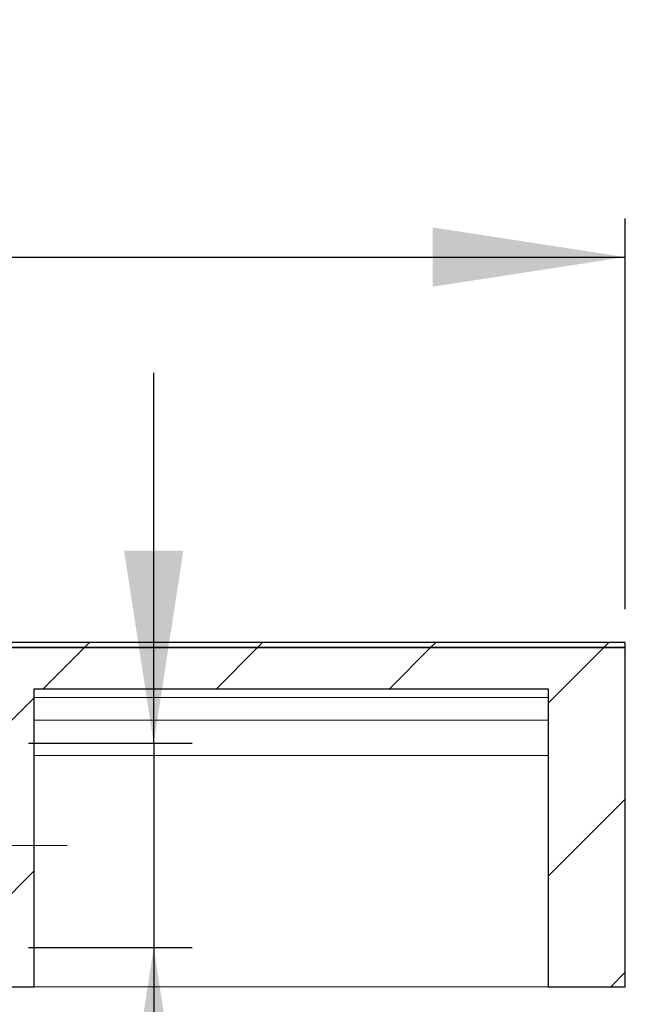
# Model space of a CAD drawing. Units: millimetres. Extents: x 45 to 347, y 11 to 230.
# Drawn here: x 149 to 165, y 200 to 225 of the extents above; entities that cross this region are included whole.
import ezdxf

# ---------------------------------------------------------------- set-up
doc = ezdxf.new("R2010")
doc.units = ezdxf.units.MM
doc.linetypes.add('SLD-Durchgehend', pattern=[0])
doc.linetypes.add('SLD-Punktstrich', pattern=[19.05, 15.24, -1.27, 1.27, -1.27])
doc.styles.add('SLDTEXTSTYLE0', font='TXT', dxfattribs={"width": 0.605})
doc.styles.add('SLDTEXTSTYLE1', font='TXT', dxfattribs={"width": 0.96})
doc.dimstyles.new('SLDDIMSTYLE0', dxfattribs={"dimtxt": 5, "dimasz": 6, "dimexe": 0, "dimexo": 0.0625, "dimgap": 1.25, "dimtad": 1, "dimdec": 0, "dimlfac": 10, "dimrnd": 1e-09, "dimzin": 12, "dimdsep": 46, "dimtxsty": 'SLDTEXTSTYLE0', "dimblk1": 'NONE', "dimblk2": 'NONE', "dimsah": 1, "dimcen": 0.09, "dimadec": 0, "dimazin": 3, "dimtfac": 1, "dimtofl": 0, "dimtmove": 0, "dimatfit": 3, "dimldrblk": 'NONE', "dimfxl": 1, "dimfrac": 2, "dimtolj": 1, "dimtzin": 12, "dimarcsym": 0})

# ---------------------------------------------------------------- blocks, each defined once
blk = doc.blocks.new('_D')
at = {"color": 7}
for p, q in [((44.845, 210.188), (44.845, 220.321)), ((164.845, 210.188), (164.845, 220.321)), ((44.845, 219.321), (164.845, 219.321))]:
    blk.add_line(p, q, dxfattribs=at)
for points in [[(44.845, 219.321), (49.845, 218.552), (49.845, 220.09)], [(164.845, 219.321), (159.845, 220.09), (159.845, 218.552)]]:
    blk.add_solid(points, dxfattribs=at)
at = {"color": 7, "insert": (88.108, 225.391), "char_height": 5, "attachment_point": 1, "style": 'SLDTEXTSTYLE1'}
blk.add_mtext('900x1200', dxfattribs=at)
blk = doc.blocks.new('_NONE')
blk = doc.blocks.new('_D_2')
at = {"color": 7}
for p, q in [((152.614, 206.704), (152.614, 216.319)), ((149.365, 206.704), (153.614, 206.704)), ((152.614, 206.704), (152.614, 201.405)), ((149.365, 201.405), (153.614, 201.405)), ((152.614, 201.405), (152.614, 179.958))]:
    blk.add_line(p, q, dxfattribs=at)
for points in [[(152.614, 206.704), (153.383, 211.704), (151.845, 211.704)], [(152.614, 201.405), (151.845, 196.405), (153.383, 196.405)]]:
    blk.add_solid(points, dxfattribs=at)
at = {"color": 7, "insert": (146.543, 179.958), "char_height": 5, "attachment_point": 1, "rotation": 90, "style": 'SLDTEXTSTYLE1'}
blk.add_mtext('DN40', dxfattribs=at)

msp = doc.modelspace()

# ---------------------------------------------------------------- hatches: boundary and pattern name
h = msp.add_hatch()
h.set_pattern_fill('ANSI31', style=0)
h.paths.add_polyline_path([(164.845, 209.188), (164.845, 209.321), (137.845, 209.321), (137.845, 209.188)], flags=0)
h = msp.add_hatch()
h.set_pattern_fill('ANSI31', style=0)
h.paths.add_polyline_path([(164.845, 200.388), (164.845, 209.188), (137.845, 209.188), (137.845, 208.121), (147.512, 208.121), (147.512, 200.388), (149.512, 200.388), (149.512, 208.121), (162.845, 208.121), (162.845, 200.388)], flags=0)

# ---------------------------------------------------------------- linework, layer by layer
for p, q in [((164.845, 209.321), (137.845, 209.321)), ((164.845, 209.188), (164.845, 209.321)), ((164.845, 209.188), (137.845, 209.188)), ((137.845, 209.188), (164.845, 209.188)), ((164.845, 200.388), (164.845, 209.188)), ((149.512, 200.388), (149.512, 208.121)), ((149.512, 208.121), (162.845, 208.121)), ((162.845, 208.121), (162.845, 200.388)), ((147.512, 200.388), (149.512, 200.388)), ((162.845, 200.388), (164.845, 200.388))]:
    msp.add_line(p, q)
at = {"color": 7, "linetype": 'SLD-Durchgehend', "lineweight": 15}
for p, q in [((137.845, 209.321), (164.845, 209.321)), ((164.845, 209.321), (164.845, 209.188)), ((137.845, 209.188), (164.845, 209.188)), ((164.845, 200.388), (164.845, 209.188)), ((149.512, 208.121), (162.845, 208.121)), ((149.512, 208.121), (149.512, 200.388)), ((162.845, 200.388), (162.845, 208.121)), ((149.512, 207.894), (162.845, 207.894)), ((149.512, 207.308), (162.845, 207.308)), ((149.512, 206.388), (162.845, 206.388)), ((149.512, 200.388), (147.512, 200.388)), ((149.512, 200.388), (162.845, 200.388)), ((164.845, 200.388), (162.845, 200.388))]:
    msp.add_line(p, q, dxfattribs=at)
at = {"color": 7, "linetype": 'SLD-Punktstrich', "lineweight": 0}
msp.add_line((121.146, 204.054), (150.365, 204.054), dxfattribs=at)

# ---------------------------------------------------------------- dimensions: what is measured, and where the dimension line sits
at = {"color": 7}
dim = msp.add_linear_dim(base=(44.845, 219.321), p1=(164.845, 209.188), p2=(44.845, 209.188), text='900x<>', dimstyle='SLDDIMSTYLE0', dxfattribs=at)
dim.commit()
dim.dimension.update_dxf_attribs({"geometry": '_D', "text_midpoint": (103.195, 219.321), "dimtype": 160})
dim = msp.add_linear_dim(base=(152.614, 206.704), p1=(148.365, 201.405), p2=(148.365, 206.704), angle=90, text='DN<>', dimstyle='SLDDIMSTYLE0', dxfattribs=at)
dim.commit()
dim.dimension.update_dxf_attribs({"geometry": '_D_2', "text_midpoint": (152.614, 188.736), "dimtype": 160})

doc.saveas('drawing.dxf')
